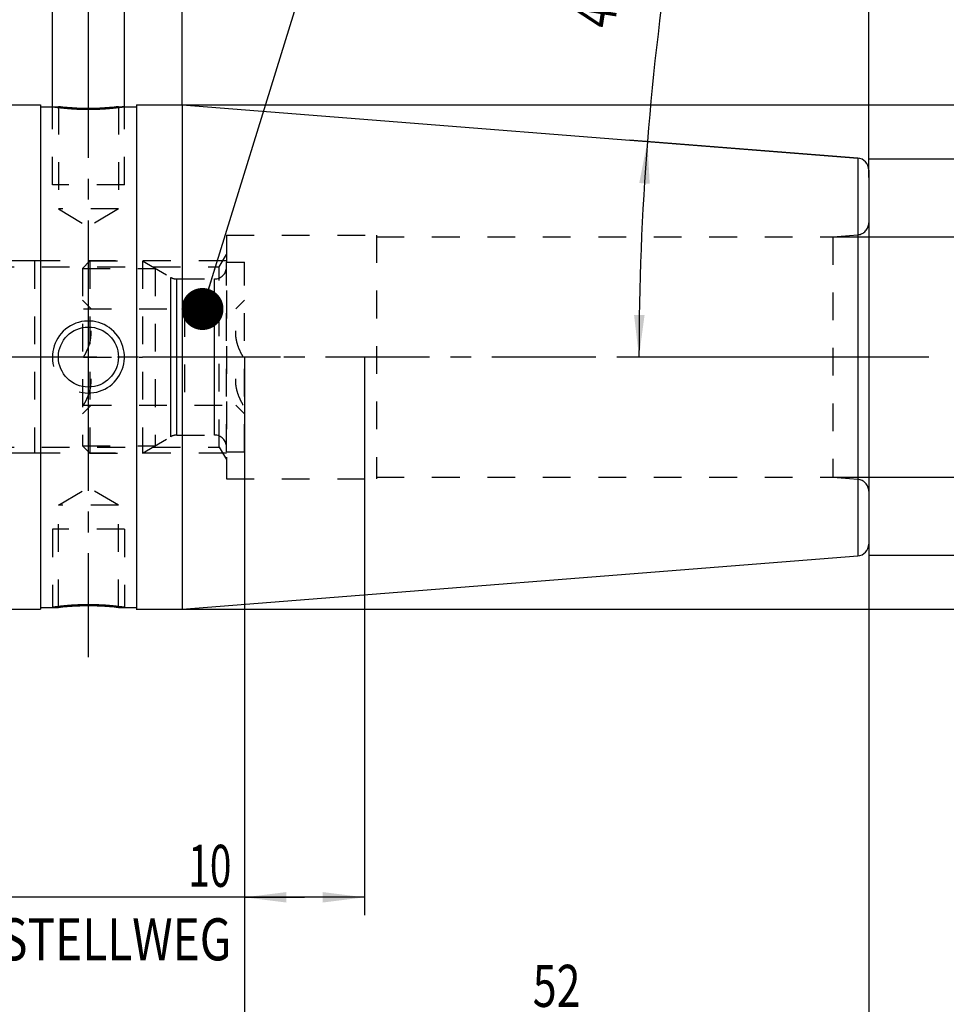
# Model space of a CAD drawing. Units: millimetres. Extents: x 0 to 420, y 0 to 297.
# Drawn here: x 186 to 263, y 101 to 183 of the extents above; entities that cross this region are included whole.
import ezdxf
from ezdxf.enums import TextEntityAlignment as Align

# ---------------------------------------------------------------- set-up
doc = ezdxf.new("R2010")
doc.units = ezdxf.units.MM
doc.header["$LTSCALE"] = 23.1
doc.linetypes.add('CENTER', pattern=[0.6, 0.375, -0.075, 0.075, -0.075])
doc.linetypes.add('HIDDEN', pattern=[0.2, 0.1, -0.1])
doc.layers.get('0').update_dxf_attribs({"linetype": 'CONTINUOUS'})
for name, color, linetype in [('30252547_HP_AXIS', 7, 'CONTINUOUS'), ('30252547_HP_CL', 7, 'CONTINUOUS'), ('30252547_HP_HL', 7, 'CONTINUOUS'), ('30261845_DIM', 7, 'CONTINUOUS'), ('30338768_AXIS', 7, 'CONTINUOUS'), ('30338768_CL', 7, 'CONTINUOUS'), ('30338768_DIM', 7, 'CONTINUOUS'), ('30338768_HL', 7, 'CONTINUOUS'), ('606431753-000-00-ED1_CL', 7, 'CONTINUOUS')]:
    doc.layers.add(name, color=color, linetype=linetype)
doc.styles.get("Standard").update_dxf_attribs({"font": 'TXT.SHX', "width": 0.7})
doc.styles.add('TEXTSTYLE_3', font='gdt', dxfattribs={"width": 0.7})
doc.dimstyles.new('DIMSTYLE_1', dxfattribs={"dimtxt": 3.5, "dimasz": 3.5, "dimexe": 0.18, "dimexo": 0.0625, "dimgap": 0.09, "dimtad": 1, "dimdec": 3, "dimdsep": 46, "dimtxsty": 'STANDARD', "dimblk": '_FILLED', "dimblk1": '_FILLED', "dimblk2": '_FILLED', "dimcen": 0.09, "dimclrt": 2, "dimadec": 0, "dimazin": 0, "dimtp": 0.1, "dimtm": 0.1, "dimtfac": 1, "dimtdec": 3, "dimtofl": 0, "dimtmove": 0, "dimatfit": 3, "dimldrblk": '_FILLED', "dimfxl": 1, "dimtolj": 1, "dimarcsym": 0})
doc.dimstyles.new('DIMSTYLE_2', dxfattribs={"dimtxt": 3.5, "dimasz": 3.5, "dimexe": 0.18, "dimexo": 0.0625, "dimgap": 0.09, "dimtad": 1, "dimdec": 3, "dimdsep": 46, "dimtxsty": 'STANDARD', "dimblk": '_FILLED', "dimblk1": '_FILLED', "dimblk2": '_FILLED', "dimcen": 0.09, "dimclrt": 2, "dimadec": 0, "dimazin": 0, "dimtol": 1, "dimtp": 0.25, "dimtm": 0.25, "dimtfac": 1, "dimtdec": 3, "dimtofl": 0, "dimtmove": 0, "dimatfit": 3, "dimldrblk": '_FILLED', "dimfxl": 1, "dimtolj": 1, "dimarcsym": 0})
doc.dimstyles.new('DIMSTYLE_4', dxfattribs={"dimtxt": 3.5, "dimasz": 3.5, "dimexe": 0.18, "dimexo": 0.0625, "dimgap": 0.09, "dimtad": 1, "dimdec": 3, "dimdsep": 46, "dimtxsty": 'STANDARD', "dimblk": '_FILLED', "dimblk1": '_FILLED', "dimblk2": '_FILLED', "dimcen": 0.09, "dimclrt": 2, "dimadec": 0, "dimazin": 0, "dimtp": 0.05, "dimtm": 0.05, "dimtfac": 1, "dimtdec": 3, "dimtofl": 0, "dimtmove": 0, "dimatfit": 3, "dimldrblk": '_FILLED', "dimfxl": 1, "dimtolj": 1, "dimarcsym": 0})
doc.dimstyles.new('DIMSTYLE_5', dxfattribs={"dimtxt": 3.5, "dimasz": 3.5, "dimexe": 0.18, "dimexo": 0.0625, "dimgap": 0.09, "dimtad": 1, "dimdec": 3, "dimdsep": 46, "dimtxsty": 'STANDARD', "dimblk": '_FILLED', "dimblk1": '_FILLED', "dimblk2": '_FILLED', "dimcen": 0.09, "dimclrt": 2, "dimadec": 0, "dimazin": 0, "dimtp": 0.15, "dimtm": 0.15, "dimtfac": 1, "dimtdec": 3, "dimtofl": 0, "dimtmove": 0, "dimatfit": 3, "dimldrblk": '_FILLED', "dimfxl": 1, "dimtolj": 1, "dimarcsym": 0})
doc.dimstyles.new('DIMSTYLE_6', dxfattribs={"dimtxt": 3.5, "dimasz": 3.5, "dimexe": 0.18, "dimexo": 0.0625, "dimgap": 0.09, "dimtad": 1, "dimdsep": 46, "dimtxsty": 'STANDARD', "dimblk": '_FILLED', "dimblk1": '_FILLED', "dimblk2": '_FILLED', "dimcen": 0.09, "dimclrt": 2, "dimadec": 0, "dimazin": 0, "dimtp": 0.15, "dimtm": 0.15, "dimtfac": 1, "dimtofl": 0, "dimtmove": 0, "dimatfit": 3, "dimldrblk": '_FILLED', "dimfxl": 1, "dimtolj": 1, "dimarcsym": 0})
doc.dimstyles.get("Standard").update_dxf_attribs({"dimtxt": 3.5, "dimasz": 3.5, "dimexe": 0.18, "dimexo": 0.0625, "dimgap": 0.09, "dimtad": 1, "dimdec": 3, "dimdsep": 46, "dimtxsty": 'STANDARD', "dimblk": '_FILLED', "dimblk1": '_FILLED', "dimblk2": '_FILLED', "dimcen": 0.09, "dimclrt": 2, "dimadec": 0, "dimazin": 0, "dimtol": 1, "dimtp": 0.005, "dimtm": 0.005, "dimtfac": 1, "dimtdec": 3, "dimtofl": 0, "dimtmove": 0, "dimatfit": 3, "dimldrblk": '_FILLED', "dimfxl": 1, "dimtolj": 1, "dimarcsym": 0})

# ---------------------------------------------------------------- blocks, each defined once
blk = doc.blocks.new('_FILLED')
at = {"color": 0, "linetype": 'BYBLOCK'}
blk.add_solid([(0, 0), (-1, 0.125), (-1, -0.125)], dxfattribs=at)
blk = doc.blocks.new('*D0')
at = {"layer": '30261845_DIM', "color": 3, "linetype": 'CONTINUOUS'}
for p, q in [((204.98, 154.74), (204.98, 108.262)), ((214.98, 154.762), (214.98, 108.262)), ((209.98, 109.762), (172.977, 109.762)), ((204.98, 109.762), (209.98, 109.762)), ((214.98, 109.762), (209.98, 109.762))]:
    blk.add_line(p, q, dxfattribs=at)
at = {"layer": '30261845_DIM', "color": 3, "linetype": 'CONTINUOUS', "xscale": 3.5, "yscale": 3.5, "zscale": 3.5, "rotation": 180}
blk.add_blockref('_FILLED', (204.98, 109.762), dxfattribs=at)
at = {"layer": '30261845_DIM', "color": 3, "linetype": 'CONTINUOUS', "xscale": 3.5, "yscale": 3.5, "zscale": 3.5}
blk.add_blockref('_FILLED', (214.98, 109.762), dxfattribs=at)
at = {"layer": '30261845_DIM', "color": 2, "linetype": 'CONTINUOUS'}
for s, width, p in [('10', 0.678571, (203.894, 110.637)), ('VERSTELLWEG', 0.80303, (203.894, 104.512))]:
    blk.add_text(s, height=3.5, dxfattribs=dict(at, width=width)).set_placement(p, align=Align.RIGHT)
blk = doc.blocks.new('*D1')
at = {"layer": '30338768_DIM', "color": 3, "linetype": 'CONTINUOUS'}
for p, q in [((256.058, 171.334), (237.051, 172.83)), ((256.815, 154.762), (236.342, 154.762))]:
    blk.add_line(p, q, dxfattribs=at)
blk.add_arc((466.632, 154.762), 228.791, 170.99739, 180, dxfattribs=at)
for points in [[(238.735, 169.19), (238.547, 172.712), (237.862, 169.252)], [(237.431, 158.265), (237.842, 154.762), (238.306, 158.258)]]:
    blk.add_solid(points, dxfattribs=at)
at = {"layer": '30338768_DIM', "color": 2, "linetype": 'CONTINUOUS', "style": 'TEXTSTYLE_3'}
for s, height, p in [('~', 2.45, (238.206, 200.794)), ('`', 2.45, (236.759, 191.662)), ('~', 3.5, (236.871, 189.016))]:
    blk.add_text(s, height=height, rotation=80.99739, dxfattribs=at).set_placement(p, align=Align.CENTER)
at = {"layer": '30338768_DIM', "color": 2, "linetype": 'CONTINUOUS'}
for s, height, width, p in [('0.25', 2.45, 0.714286, (237.53, 196.53)), ('4.5', 3.5, 0.690476, (236.121, 184.283))]:
    blk.add_text(s, height=height, rotation=80.99739, dxfattribs=dict(at, width=width)).set_placement(p, align=Align.CENTER)
blk = doc.blocks.new('*D3')
at = {"layer": '30338768_DIM', "color": 3, "linetype": 'CONTINUOUS'}
for p, q in [((188.98, 175.612), (188.98, 201.262)), ((194.98, 175.612), (194.98, 201.262)), ((188.98, 199.762), (170.994, 199.762)), ((170.994, 199.762), (191.98, 199.762)), ((200.98, 199.762), (191.98, 199.762)), ((194.98, 199.762), (200.98, 199.762))]:
    blk.add_line(p, q, dxfattribs=at)
at = {"layer": '30338768_DIM', "color": 3, "linetype": 'CONTINUOUS', "xscale": 3.5, "yscale": 3.5, "zscale": 3.5}
blk.add_blockref('_FILLED', (188.98, 199.762), dxfattribs=at)
at = {"layer": '30338768_DIM', "color": 3, "linetype": 'CONTINUOUS', "xscale": 3.5, "yscale": 3.5, "zscale": 3.5, "rotation": 180}
blk.add_blockref('_FILLED', (194.98, 199.762), dxfattribs=at)
at = {"layer": '30338768_DIM', "color": 2, "linetype": 'CONTINUOUS'}
for s, width, p in [('(', 0.428571, (178.244, 200.637)), ('x)', 0.571429, (184.994, 200.637)), ('M', 0.857143, (173.994, 200.637)), ('6', 0.785714, (176.744, 200.637)), ('4', 0.785714, (180.994, 200.637))]:
    blk.add_text(s, height=3.5, dxfattribs=dict(at, width=width)).set_placement(p, align=Align.RIGHT)
blk = doc.blocks.new('*D4')
at = {"layer": '30338768_DIM', "color": 3, "linetype": 'CONTINUOUS'}
for p, q in [((191.98, 179.762), (191.98, 221.262)), ((256.98, 170.199), (256.98, 221.262)), ((191.98, 219.762), (224.48, 219.762)), ((256.98, 219.762), (224.48, 219.762))]:
    blk.add_line(p, q, dxfattribs=at)
at = {"layer": '30338768_DIM', "color": 3, "linetype": 'CONTINUOUS', "xscale": 3.5, "yscale": 3.5, "zscale": 3.5, "rotation": 180}
blk.add_blockref('_FILLED', (191.98, 219.762), dxfattribs=at)
at = {"layer": '30338768_DIM', "color": 3, "linetype": 'CONTINUOUS', "xscale": 3.5, "yscale": 3.5, "zscale": 3.5}
blk.add_blockref('_FILLED', (256.98, 219.762), dxfattribs=at)
at = {"layer": '30338768_DIM', "color": 2, "linetype": 'CONTINUOUS', "width": 0.75}
blk.add_text('65', height=3.5, dxfattribs=at).set_placement((224.48, 220.637), align=Align.CENTER)
blk = doc.blocks.new('*D5')
at = {"layer": '30338768_DIM', "color": 3, "linetype": 'CONTINUOUS'}
for p, q in [((204.98, 139.186), (204.98, 98.262)), ((256.98, 139.261), (256.98, 98.262)), ((204.98, 99.762), (230.98, 99.762)), ((256.98, 99.762), (230.98, 99.762))]:
    blk.add_line(p, q, dxfattribs=at)
at = {"layer": '30338768_DIM', "color": 3, "linetype": 'CONTINUOUS', "xscale": 3.5, "yscale": 3.5, "zscale": 3.5, "rotation": 180}
blk.add_blockref('_FILLED', (204.98, 99.762), dxfattribs=at)
at = {"layer": '30338768_DIM', "color": 3, "linetype": 'CONTINUOUS', "xscale": 3.5, "yscale": 3.5, "zscale": 3.5}
blk.add_blockref('_FILLED', (256.98, 99.762), dxfattribs=at)
at = {"layer": '30338768_DIM', "color": 2, "linetype": 'CONTINUOUS', "width": 0.75}
blk.add_text('52', height=3.5, dxfattribs=at).set_placement((230.98, 100.637), align=Align.CENTER)
blk = doc.blocks.new('*D6')
at = {"layer": '30338768_DIM', "color": 3, "linetype": 'CONTINUOUS'}
for p, q in [((136.98, 176.986), (136.98, 231.262)), ((256.98, 170.08), (256.98, 231.262)), ((136.98, 229.762), (196.98, 229.762)), ((256.98, 229.762), (196.98, 229.762))]:
    blk.add_line(p, q, dxfattribs=at)
at = {"layer": '30338768_DIM', "color": 3, "linetype": 'CONTINUOUS', "xscale": 3.5, "yscale": 3.5, "zscale": 3.5, "rotation": 180}
blk.add_blockref('_FILLED', (136.98, 229.762), dxfattribs=at)
at = {"layer": '30338768_DIM', "color": 3, "linetype": 'CONTINUOUS', "xscale": 3.5, "yscale": 3.5, "zscale": 3.5}
blk.add_blockref('_FILLED', (256.98, 229.762), dxfattribs=at)
at = {"layer": '30338768_DIM', "color": 2, "linetype": 'CONTINUOUS', "width": 0.714286}
blk.add_text('120', height=3.5, dxfattribs=at).set_placement((193.503, 230.637), align=Align.CENTER)
blk = doc.blocks.new('*D7')
at = {"layer": '30338768_DIM', "color": 3, "linetype": 'CONTINUOUS'}
for p, q in [((61.58, 162.762), (61.58, 168.762)), ((61.58, 168.762), (61.58, 154.762)), ((187.48, 162.762), (60.08, 162.762)), ((61.58, 140.762), (61.58, 154.762)), ((187.48, 146.762), (60.08, 146.762)), ((61.58, 146.762), (61.58, 140.762))]:
    blk.add_line(p, q, dxfattribs=at)
at = {"layer": '30338768_DIM', "color": 3, "linetype": 'CONTINUOUS', "xscale": 3.5, "yscale": 3.5, "zscale": 3.5}
for p, rotation in [((61.58, 162.762), 270), ((61.58, 146.762), 90)]:
    blk.add_blockref('_FILLED', p, dxfattribs=dict(at, rotation=rotation))
at = {"layer": '30338768_DIM', "color": 2, "linetype": 'CONTINUOUS'}
for s, width, p in [('x1', 0.642857, (60.705, 158.637)), ('16', 0.678571, (60.705, 154.012)), ('M', 0.857143, (60.705, 150.137))]:
    blk.add_text(s, height=3.5, rotation=90, dxfattribs=dict(at, width=width)).set_placement(p, align=Align.CENTER)
blk = doc.blocks.new('*D8')
at = {"layer": '30338768_DIM', "color": 3, "linetype": 'CONTINUOUS'}
for p, q in [((271.98, 164.762), (271.98, 170.762)), ((271.98, 170.762), (271.98, 154.762)), ((253.98, 164.762), (273.48, 164.762)), ((271.98, 138.762), (271.98, 154.762)), ((253.98, 144.762), (273.48, 144.762)), ((271.98, 144.762), (271.98, 138.762))]:
    blk.add_line(p, q, dxfattribs=at)
at = {"layer": '30338768_DIM', "color": 3, "linetype": 'CONTINUOUS', "xscale": 3.5, "yscale": 3.5, "zscale": 3.5}
for p, rotation in [((271.98, 164.762), 270), ((271.98, 144.762), 90)]:
    blk.add_blockref('_FILLED', p, dxfattribs=dict(at, rotation=rotation))
at = {"layer": '30338768_DIM', "color": 2, "linetype": 'CONTINUOUS', "width": 0.785714}
blk.add_text('20', height=3.5, rotation=90, dxfattribs=at).set_placement((271.105, 157.095), align=Align.CENTER)
at = {"layer": '30338768_DIM', "color": 2, "linetype": 'CONTINUOUS', "style": 'TEXTSTYLE_3'}
blk.add_text('n', height=3.5, rotation=90, dxfattribs=at).set_placement((271.105, 152.012), align=Align.CENTER)
blk = doc.blocks.new('*D9')
at = {"layer": '30338768_DIM', "color": 3, "linetype": 'CONTINUOUS'}
for p, q in [((199.802, 175.762), (199.802, 211.262)), ((256.98, 169.703), (256.98, 211.262)), ((199.802, 209.762), (228.391, 209.762)), ((256.98, 209.762), (228.391, 209.762))]:
    blk.add_line(p, q, dxfattribs=at)
at = {"layer": '30338768_DIM', "color": 3, "linetype": 'CONTINUOUS', "xscale": 3.5, "yscale": 3.5, "zscale": 3.5, "rotation": 180}
blk.add_blockref('_FILLED', (199.802, 209.762), dxfattribs=at)
at = {"layer": '30338768_DIM', "color": 3, "linetype": 'CONTINUOUS', "xscale": 3.5, "yscale": 3.5, "zscale": 3.5}
blk.add_blockref('_FILLED', (256.98, 209.762), dxfattribs=at)
at = {"layer": '30338768_DIM', "color": 2, "linetype": 'CONTINUOUS'}
for s, width, p in [('(', 0.428571, (219.876, 210.637)), ('57.18', 0.685714, (226.626, 210.637)), (')', 0.428571, (233.376, 210.637))]:
    blk.add_text(s, height=3.5, dxfattribs=dict(at, width=width)).set_placement(p, align=Align.CENTER)
blk = doc.blocks.new('*D10')
at = {"layer": '30338768_DIM', "color": 3, "linetype": 'CONTINUOUS'}
for p, q in [((199.802, 175.762), (293.48, 175.762)), ((291.98, 175.762), (291.98, 154.762)), ((291.98, 133.762), (291.98, 154.762)), ((195.963, 133.762), (293.48, 133.762))]:
    blk.add_line(p, q, dxfattribs=at)
at = {"layer": '30338768_DIM', "color": 3, "linetype": 'CONTINUOUS', "xscale": 3.5, "yscale": 3.5, "zscale": 3.5}
for p, rotation in [((291.98, 175.762), 90), ((291.98, 133.762), 270)]:
    blk.add_blockref('_FILLED', p, dxfattribs=dict(at, rotation=rotation))
at = {"layer": '30338768_DIM', "color": 2, "linetype": 'CONTINUOUS', "width": 0.785714}
blk.add_text('42', height=3.5, rotation=90, dxfattribs=at).set_placement((291.105, 157.095), align=Align.CENTER)
at = {"layer": '30338768_DIM', "color": 2, "linetype": 'CONTINUOUS', "style": 'TEXTSTYLE_3'}
blk.add_text('n', height=3.5, rotation=90, dxfattribs=at).set_placement((291.105, 152.012), align=Align.CENTER)
blk = doc.blocks.new('*D11')
at = {"layer": '30338768_DIM', "color": 3, "linetype": 'CONTINUOUS'}
for p, q in [((256.98, 171.262), (283.48, 171.262)), ((281.98, 171.262), (281.98, 154.762)), ((281.98, 138.262), (281.98, 154.762)), ((256.98, 138.262), (283.48, 138.262))]:
    blk.add_line(p, q, dxfattribs=at)
at = {"layer": '30338768_DIM', "color": 3, "linetype": 'CONTINUOUS', "xscale": 3.5, "yscale": 3.5, "zscale": 3.5}
for p, rotation in [((281.98, 171.262), 90), ((281.98, 138.262), 270)]:
    blk.add_blockref('_FILLED', p, dxfattribs=dict(at, rotation=rotation))
at = {"layer": '30338768_DIM', "color": 2, "linetype": 'CONTINUOUS', "width": 0.714286}
blk.add_text('33', height=3.5, rotation=90, dxfattribs=at).set_placement((281.105, 157.095), align=Align.CENTER)
at = {"layer": '30338768_DIM', "color": 2, "linetype": 'CONTINUOUS', "style": 'TEXTSTYLE_3'}
blk.add_text('n', height=3.5, rotation=90, dxfattribs=at).set_placement((281.105, 152.262), align=Align.CENTER)

msp = doc.modelspace()

# ---------------------------------------------------------------- linework, layer by layer
at = {"layer": '30252547_HP_AXIS', "color": 3, "linetype": 'CENTER'}
for p, q in [((191.5859, 154.7616), (188.4797, 154.7616)), ((199.9797, 154.7616), (196.4797, 154.7616)), ((207.9797, 154.7616), (204.8735, 154.7616))]:
    msp.add_line(p, q, dxfattribs=at)
at = {"layer": '30252547_HP_CL', "color": 9, "linetype": 'CONTINUOUS'}
for p, q in [((198.8457, 148.1276), (198.8457, 161.3956)), ((199.3457, 148.2616), (199.3457, 161.2616)), ((202.4797, 148.2616), (202.4797, 161.2616))]:
    msp.add_line(p, q, dxfattribs=at)
at = {"layer": '30252547_HP_HL', "color": 6, "linetype": 'HIDDEN'}
for p, q in [((191.4797, 162.1466), (192.0947, 162.7616)), ((192.0947, 162.7616), (196.4797, 162.7616)), ((192.0947, 162.7616), (192.0947, 146.7616)), ((196.4797, 162.7616), (198.8457, 161.3956)), ((196.4797, 162.7616), (196.4797, 146.7616)), ((203.4797, 162.6616), (204.9797, 162.6616)), ((203.4797, 146.8616), (203.4797, 162.6616)), ((204.9797, 146.8616), (204.9797, 162.6616)), ((191.4797, 162.1466), (197.5449, 162.1466)), ((191.4797, 162.1466), (191.4797, 147.3766)), ((197.5449, 162.1466), (197.5449, 147.3766)), ((199.3457, 161.2616), (202.4797, 161.2616)), ((191.4797, 159.4866), (192.202, 158.7642)), ((204.2573, 158.7642), (204.9797, 159.4866)), ((191.5859, 158.7616), (204.8735, 158.7616)), ((199.9797, 158.7616), (199.9797, 150.7616)), ((191.5859, 154.7616), (196.4797, 154.7616)), ((204.8735, 154.7616), (199.9797, 154.7616)), ((191.4797, 150.0366), (192.202, 150.7589)), ((191.5859, 150.7616), (204.8735, 150.7616)), ((204.2573, 150.7589), (204.9797, 150.0366)), ((196.4797, 146.7616), (198.8457, 148.1276)), ((199.3457, 148.2616), (202.4797, 148.2616)), ((191.4797, 147.3766), (197.5449, 147.3766)), ((191.4797, 147.3766), (192.0947, 146.7616)), ((203.4797, 146.8616), (204.9797, 146.8616)), ((192.0947, 146.7616), (196.4797, 146.7616))]:
    msp.add_line(p, q, dxfattribs=at)
for centre, start, end in [((202.4797, 162.2616), 270, 360), ((199.3457, 162.2616), 240, 270), ((199.3457, 147.2616), 90, 120), ((202.4797, 147.2616), 0, 90)]:
    msp.add_arc(centre, 1, start, end, dxfattribs=at)
for points, knots in [([(191.5859, 154.7616), (191.6753, 154.9166), (191.842, 155.2318), (192.042, 155.7254), (192.1519, 156.153), (192.197, 156.5001), (192.2085, 156.7616), (192.197, 157.0231), (192.1519, 157.3702), (192.042, 157.7978), (191.842, 158.2913), (191.6753, 158.6066), (191.5859, 158.7616)], [0, 0, 0, 0, 0.1267866, 0.2522761, 0.3764992, 0.438306, 0.5, 0.5616939, 0.6235008, 0.7477239, 0.8732134, 1, 1, 1, 1]), ([(204.8735, 154.7616), (204.784, 154.9166), (204.6174, 155.2318), (204.4174, 155.7254), (204.3074, 156.153), (204.2623, 156.5001), (204.2509, 156.7616), (204.2623, 157.0231), (204.3074, 157.3702), (204.4174, 157.7978), (204.6174, 158.2913), (204.784, 158.6066), (204.8735, 158.7616)], [0, 0, 0, 0, 0.1267866, 0.2522761, 0.3764992, 0.438306, 0.5, 0.5616939, 0.6235008, 0.7477239, 0.8732134, 1, 1, 1, 1]), ([(191.5859, 150.7616), (191.6753, 150.9166), (191.842, 151.2318), (192.042, 151.7254), (192.1519, 152.153), (192.197, 152.5001), (192.2085, 152.7616), (192.197, 153.0231), (192.1519, 153.3702), (192.042, 153.7978), (191.842, 154.2913), (191.6753, 154.6066), (191.5859, 154.7616)], [0, 0, 0, 0, 0.1267866, 0.2522761, 0.3764992, 0.4383061, 0.5, 0.561694, 0.6235009, 0.7477239, 0.8732134, 1, 1, 1, 1]), ([(204.8735, 150.7616), (204.784, 150.9166), (204.6174, 151.2318), (204.4174, 151.7254), (204.3074, 152.153), (204.2623, 152.5001), (204.2509, 152.7616), (204.2623, 153.0231), (204.3074, 153.3702), (204.4174, 153.7978), (204.6174, 154.2913), (204.784, 154.6066), (204.8735, 154.7616)], [0, 0, 0, 0, 0.1267866, 0.2522761, 0.3764992, 0.4383061, 0.5, 0.561694, 0.6235009, 0.7477239, 0.8732134, 1, 1, 1, 1])]:
    msp.add_open_spline(points, degree=3, knots=knots, dxfattribs=at)
at = {"layer": '30338768_AXIS', "color": 3, "linetype": 'CENTER'}
for p, q in [((191.9797, 129.7616), (191.9797, 179.7616)), ((261.9797, 154.7616), (66.5797, 154.7616))]:
    msp.add_line(p, q, dxfattribs=at)
at = {"layer": '30338768_CL', "color": 7, "linetype": 'CONTINUOUS'}
for p, q in [((164.9797, 175.7616), (187.9797, 175.7616)), ((187.9797, 175.7616), (187.9797, 133.7616)), ((187.9797, 175.6116), (189.4797, 175.6116)), ((194.4797, 175.6116), (195.9797, 175.6116)), ((195.9797, 175.7616), (199.8017, 175.7616)), ((195.9797, 175.7616), (195.9797, 133.7616)), ((199.8017, 175.7616), (256.0581, 171.3341)), ((199.8017, 175.7616), (199.8017, 133.7616)), ((256.9797, 170.3372), (256.9797, 139.186)), ((199.8017, 133.7616), (256.0581, 138.1891)), ((164.9797, 133.7616), (187.9797, 133.7616)), ((187.9797, 133.9116), (189.4797, 133.9116)), ((194.4797, 133.9116), (195.9797, 133.9116)), ((195.9797, 133.7616), (199.8017, 133.7616))]:
    msp.add_line(p, q, dxfattribs=at)
at = {"layer": '30338768_CL', "color": 30, "linetype": 'CONTINUOUS'}
for p, q in [((191.9797, 175.0044), (191.9797, 175.462)), ((191.9797, 149.7666), (191.9797, 159.7566)), ((191.9797, 134.0612), (191.9797, 134.5187))]:
    msp.add_line(p, q, dxfattribs=at)
at = {"layer": '30338768_CL', "color": 9, "linetype": 'CONTINUOUS'}
for p, q in [((256.0581, 171.3341), (256.0581, 138.1891)), ((256.0668, 164.9442), (256.0668, 144.579))]:
    msp.add_line(p, q, dxfattribs=at)
at = {"layer": '30338768_CL', "color": 7, "linetype": 'CONTINUOUS'}
msp.add_circle((191.9797, 154.7616), 2.5, dxfattribs=at)
for centre, start, end in [((255.9797, 170.3372), 0, 85.5), ((255.9797, 139.186), 274.5, 360)]:
    msp.add_arc(centre, 1, start, end, dxfattribs=at)
at = {"layer": '30338768_CL', "color": 3, "linetype": 'CONTINUOUS'}
msp.add_arc((191.9797, 154.7616), 3, 255.055367, 194.946778, dxfattribs=at)
for points in [[(188.9797, 175.6116), (188.9797, 175.6116), (188.9839, 175.611), (189.003, 175.6082), (189.0348, 175.6037), (189.0791, 175.5975), (189.1358, 175.5897), (189.2048, 175.5803), (189.2857, 175.5697), (189.3783, 175.5579), (189.4822, 175.5451), (189.5969, 175.5316), (189.722, 175.5176), (189.8569, 175.5034), (190.0009, 175.4891), (190.1534, 175.4751), (190.3138, 175.4616), (190.4812, 175.4487), (190.6548, 175.4369), (190.8339, 175.4261), (191.0178, 175.4168), (191.2055, 175.4089), (191.3963, 175.4026), (191.5895, 175.398), (191.7842, 175.3952), (191.9145, 175.3946), (191.9797, 175.3946)], [(191.9797, 175.3946), (192.0448, 175.3946), (192.1751, 175.3952), (192.3698, 175.398), (192.563, 175.4026), (192.7538, 175.4089), (192.9416, 175.4168), (193.1254, 175.4261), (193.3045, 175.4369), (193.4782, 175.4487), (193.6456, 175.4616), (193.8059, 175.4751), (193.9585, 175.4891), (194.1025, 175.5034), (194.2374, 175.5176), (194.3624, 175.5316), (194.4772, 175.5451), (194.581, 175.5579), (194.6736, 175.5697), (194.7545, 175.5803), (194.8235, 175.5897), (194.8802, 175.5975), (194.9246, 175.6037), (194.9563, 175.6082), (194.9754, 175.611), (194.9797, 175.6116), (194.9797, 175.6116)]]:
    msp.add_open_spline(points, degree=3, dxfattribs=at)
at = {"layer": '30338768_CL', "color": 7, "linetype": 'CONTINUOUS'}
for points, knots in [([(191.9797, 175.4612), (191.6605, 175.4612), (191.0705, 175.4748), (190.2368, 175.5297), (189.7233, 175.5824), (189.4797, 175.6116)], [0, 0, 0, 0, 0.3821011, 0.7062559, 1, 1, 1, 1]), ([(194.4797, 175.6116), (194.236, 175.5824), (193.7225, 175.5297), (192.8888, 175.4748), (192.2988, 175.4612), (191.9797, 175.4612)], [0, 0, 0, 0, 0.2937441, 0.6178989, 1, 1, 1, 1]), ([(189.4797, 133.9116), (189.7233, 133.9408), (190.2368, 133.9935), (191.0705, 134.0483), (191.6605, 134.062), (191.9797, 134.062)], [0, 0, 0, 0, 0.2937441, 0.6178989, 1, 1, 1, 1]), ([(191.9797, 134.062), (192.2988, 134.062), (192.8888, 134.0483), (193.7225, 133.9935), (194.236, 133.9408), (194.4797, 133.9116)], [0, 0, 0, 0, 0.3821011, 0.7062559, 1, 1, 1, 1])]:
    msp.add_open_spline(points, degree=3, knots=knots, dxfattribs=at)
at = {"layer": '30338768_CL', "color": 3, "linetype": 'CONTINUOUS'}
for points, knots in [([(191.9797, 134.1285), (191.9145, 134.1285), (191.7842, 134.1279), (191.5895, 134.1252), (191.3963, 134.1206), (191.2055, 134.1143), (191.0178, 134.1064), (190.8339, 134.097), (190.6548, 134.0863), (190.4812, 134.0744), (190.3138, 134.0616), (190.1534, 134.0481), (190.0009, 134.034), (189.8569, 134.0198), (189.722, 134.0055), (189.5969, 133.9915), (189.4822, 133.978), (189.3783, 133.9653), (189.2857, 133.9535), (189.2048, 133.9428), (189.1358, 133.9335), (189.0791, 133.9257), (189.0348, 133.9194), (189.003, 133.9149), (188.9839, 133.9122), (188.9797, 133.9116), (188.9797, 133.9116)], [0, 0, 0, 0, 0.0416667, 0.0833333, 0.125, 0.1666666, 0.2083333, 0.25, 0.2916666, 0.3333333, 0.3749999, 0.4166666, 0.4583332, 0.4999999, 0.5416666, 0.5833332, 0.6249999, 0.6666665, 0.7083332, 0.7499999, 0.7916665, 0.8333332, 0.8749998, 0.9166665, 0.9583331, 1, 1, 1, 1]), ([(194.9797, 133.9116), (194.9797, 133.9116), (194.9754, 133.9122), (194.9563, 133.9149), (194.9246, 133.9194), (194.8802, 133.9257), (194.8235, 133.9335), (194.7545, 133.9428), (194.6736, 133.9535), (194.581, 133.9653), (194.4772, 133.978), (194.3624, 133.9915), (194.2374, 134.0055), (194.1025, 134.0198), (193.9585, 134.034), (193.8059, 134.0481), (193.6456, 134.0616), (193.4782, 134.0744), (193.3045, 134.0863), (193.1254, 134.097), (192.9416, 134.1064), (192.7538, 134.1143), (192.563, 134.1206), (192.3698, 134.1252), (192.1751, 134.1279), (192.0448, 134.1285), (191.9797, 134.1285)], [0, 0, 0, 0, 0.0416665, 0.0833332, 0.1249998, 0.1666665, 0.2083332, 0.2499999, 0.2916665, 0.3333332, 0.3749999, 0.4166666, 0.4583332, 0.4999999, 0.5416666, 0.5833333, 0.6249999, 0.6666666, 0.7083333, 0.75, 0.7916666, 0.8333333, 0.875, 0.9166667, 0.9583333, 1, 1, 1, 1])]:
    msp.add_open_spline(points, degree=3, knots=knots, dxfattribs=at)
at = {"layer": '30338768_HL', "color": 6, "linetype": 'HIDDEN'}
for p, q in [((188.9797, 169.1116), (188.9797, 175.6116)), ((189.4797, 175.6116), (189.4797, 167.1116)), ((194.4771, 175.6113), (194.4797, 175.6116)), ((194.4797, 175.6116), (194.4797, 167.1116)), ((194.9797, 169.1116), (194.9797, 175.6116)), ((194.9797, 169.1116), (188.9797, 169.1116)), ((194.4797, 167.1116), (189.4797, 167.1116)), ((189.4797, 167.1116), (191.9797, 165.6094)), ((194.4797, 167.1116), (191.9797, 165.6094)), ((203.4797, 164.9116), (215.9797, 164.9116)), ((203.4797, 164.9116), (203.4797, 144.6116)), ((215.9797, 164.9116), (215.9797, 144.6116)), ((253.9797, 164.7616), (256.0668, 164.9442)), ((215.9797, 164.7616), (253.9797, 164.7616)), ((253.9797, 164.7616), (253.9797, 144.7616)), ((202.8797, 162.2616), (203.4797, 163.3008)), ((203.4797, 162.7616), (187.4797, 162.7616)), ((187.4797, 162.7616), (187.4797, 146.7616)), ((183.4797, 162.2616), (202.8797, 162.2616)), ((202.8797, 147.2616), (202.8797, 162.2616)), ((183.4797, 147.2616), (202.8797, 147.2616)), ((202.8797, 147.2616), (203.4797, 146.2223)), ((203.4797, 146.7616), (187.4797, 146.7616)), ((203.4797, 144.6116), (215.9797, 144.6116)), ((215.9797, 144.7616), (253.9797, 144.7616)), ((253.9797, 144.7616), (256.0668, 144.579)), ((189.4797, 142.4116), (191.9797, 143.9137)), ((194.4797, 142.4116), (191.9797, 143.9137)), ((194.4797, 142.4116), (189.4797, 142.4116)), ((189.4797, 133.9116), (189.4797, 142.4116)), ((194.4797, 133.9116), (194.4797, 142.4116)), ((194.9797, 140.4116), (188.9797, 140.4116)), ((188.9797, 140.4116), (188.9797, 133.9116)), ((194.9797, 140.4116), (194.9797, 133.9116))]:
    msp.add_line(p, q, dxfattribs=at)
for centre, radius, start, end in [((192.0234, 196.8233), 21.3637, 263.161581, 266.015461), ((191.9829, 196.2941), 20.833, 266.025614, 269.523474), ((191.9683, 196.4961), 21.035, 270.18561, 276.849876), ((191.9797, 196.1633), 20.7022, 269.529325, 269.999978), ((191.9797, 196.1512), 20.6901, 270.000034, 270.157215), ((255.9797, 165.9404), 1, 275, 360), ((191.9797, 154.7616), 3, 194.946778, 195), ((191.9797, 154.7616), 3, 255, 255.055367), ((255.9797, 143.5828), 1, 0, 85), ((192.0132, 112.8084), 21.2547, 93.977218, 96.84574), ((191.9809, 113.2797), 20.7823, 90.472261, 93.978652), ((191.9797, 113.3598), 20.7022, 89.529325, 90.470675), ((191.9765, 113.2291), 20.833, 86.025614, 89.523474), ((191.9359, 112.6999), 21.3637, 83.161581, 86.015462)]:
    msp.add_arc(centre, radius, start, end, dxfattribs=at)
for points in [[(191.9797, 175.3946), (191.9145, 175.3946), (191.7842, 175.3952), (191.5895, 175.398), (191.3963, 175.4026), (191.2055, 175.4089), (191.0178, 175.4168), (190.8339, 175.4261), (190.6548, 175.4369), (190.4812, 175.4487), (190.3138, 175.4616), (190.1534, 175.4751), (190.0009, 175.4891), (189.8569, 175.5034), (189.722, 175.5176), (189.5969, 175.5316), (189.4822, 175.5451), (189.3783, 175.5579), (189.2857, 175.5697), (189.2048, 175.5803), (189.1358, 175.5897), (189.0791, 175.5975), (189.0348, 175.6037), (189.003, 175.6082), (188.9839, 175.611), (188.9797, 175.6116), (188.9797, 175.6116)], [(194.9797, 175.6116), (194.9797, 175.6116), (194.9754, 175.611), (194.9563, 175.6082), (194.9246, 175.6037), (194.8802, 175.5975), (194.8235, 175.5897), (194.7545, 175.5803), (194.6736, 175.5697), (194.581, 175.5579), (194.4772, 175.5451), (194.3624, 175.5316), (194.2374, 175.5176), (194.1025, 175.5034), (193.9585, 175.4891), (193.8059, 175.4751), (193.6456, 175.4616), (193.4782, 175.4487), (193.3045, 175.4369), (193.1254, 175.4261), (192.9416, 175.4168), (192.7538, 175.4089), (192.563, 175.4026), (192.3698, 175.398), (192.1751, 175.3952), (192.0448, 175.3946), (191.9797, 175.3946)]]:
    msp.add_open_spline(points, degree=3, dxfattribs=at)
for points, knots in [([(188.9797, 133.9116), (188.9797, 133.9116), (188.9839, 133.9122), (189.003, 133.9149), (189.0348, 133.9194), (189.0791, 133.9257), (189.1358, 133.9335), (189.2048, 133.9428), (189.2857, 133.9535), (189.3783, 133.9653), (189.4822, 133.978), (189.5969, 133.9915), (189.722, 134.0055), (189.8569, 134.0198), (190.0009, 134.034), (190.1534, 134.0481), (190.3138, 134.0616), (190.4812, 134.0744), (190.6548, 134.0863), (190.8339, 134.097), (191.0178, 134.1064), (191.2055, 134.1143), (191.3963, 134.1206), (191.5895, 134.1252), (191.7842, 134.1279), (191.9145, 134.1285), (191.9797, 134.1285)], [0, 0, 0, 0, 0.0416665, 0.0833332, 0.1249998, 0.1666665, 0.2083332, 0.2499999, 0.2916665, 0.3333332, 0.3749999, 0.4166666, 0.4583332, 0.4999999, 0.5416666, 0.5833333, 0.6249999, 0.6666666, 0.7083333, 0.75, 0.7916666, 0.8333333, 0.875, 0.9166667, 0.9583333, 1, 1, 1, 1]), ([(191.9797, 134.1285), (192.0448, 134.1285), (192.1751, 134.1279), (192.3698, 134.1252), (192.563, 134.1206), (192.7538, 134.1143), (192.9416, 134.1064), (193.1254, 134.097), (193.3045, 134.0863), (193.4782, 134.0744), (193.6456, 134.0616), (193.8059, 134.0481), (193.9585, 134.034), (194.1025, 134.0198), (194.2374, 134.0055), (194.3624, 133.9915), (194.4772, 133.978), (194.581, 133.9653), (194.6736, 133.9535), (194.7545, 133.9428), (194.8235, 133.9335), (194.8802, 133.9257), (194.9246, 133.9194), (194.9563, 133.9149), (194.9754, 133.9122), (194.9797, 133.9116), (194.9797, 133.9116)], [0, 0, 0, 0, 0.0416667, 0.0833333, 0.125, 0.1666666, 0.2083333, 0.25, 0.2916666, 0.3333333, 0.3749999, 0.4166666, 0.4583332, 0.4999999, 0.5416666, 0.5833332, 0.6249999, 0.6666665, 0.7083332, 0.7499999, 0.7916665, 0.8333332, 0.8749998, 0.9166665, 0.9583331, 1, 1, 1, 1])]:
    msp.add_open_spline(points, degree=3, knots=knots, dxfattribs=at)

# ---------------------------------------------------------------- dimensions: what is measured, and where the dimension line sits
at = {"layer": '30261845_DIM', "color": 3, "linetype": 'CONTINUOUS'}
dim = msp.add_linear_dim(base=(214.9797, 109.7616), p1=(204.9797, 154.7402), p2=(214.9797, 154.7616), text='<>\\PVERSTELLWEG', dimstyle='DIMSTYLE_1', dxfattribs=at)
dim.commit()
dim.dimension.update_dxf_attribs({"geometry": '*D0', "text_midpoint": (170.6021, 109.3241), "dimtype": 160})
at = {"layer": '30338768_DIM', "color": 3, "linetype": 'CONTINUOUS'}
dim = msp.add_linear_dim(base=(136.9797, 229.7616), p1=(256.9797, 170.0798), p2=(136.9797, 176.9858), angle=180, dimstyle='DIMSTYLE_5', dxfattribs=at)
dim.commit()
dim.dimension.update_dxf_attribs({"geometry": '*D6', "text_midpoint": (189.753, 232.3866), "dimtype": 160})
for base, p1, p2, picture, middle in [((256.9797, 219.7616), (191.9797, 179.7616), (256.9797, 170.1992), '*D4', (221.8547, 222.3866)), ((256.9797, 99.7616), (204.9797, 139.186), (256.9797, 139.2607), '*D5', (228.3547, 102.3866))]:
    dim = msp.add_linear_dim(base=base, p1=p1, p2=p2, dimstyle='DIMSTYLE_5', dxfattribs=at)
    dim.commit()
    dim.dimension.update_dxf_attribs({"geometry": picture, "text_midpoint": middle, "dimtype": 160})
for base, p1, p2, angle, text, dimstyle, picture, middle in [((199.8017, 209.7616), (256.9797, 169.7033), (199.8017, 175.7616), 180, '(<>)', 'DIMSTYLE_6', '*D9', (224.001, 212.3866)), ((291.9797, 175.7616), (195.9626, 133.7616), (199.8017, 175.7616), 90, '%%c<>', 'DIMSTYLE_5', '*D10', (290.4935, 152.4893)), ((271.9797, 164.7616), (253.9795, 144.7616), (253.9797, 164.7616), 90, '%%c<>', 'DIMSTYLE_1', '*D8', (270.4935, 152.4893)), ((281.9797, 171.2616), (256.9797, 138.2616), (256.9797, 171.2616), 90, '%%c<>', 'DIMSTYLE_5', '*D11', (280.4375, 152.6011)), ((61.5797, 162.7616), (187.4797, 146.7616), (187.4797, 162.7616), 90, 'M<>x1', 'DIMSTYLE_1', '*D7', (59.8228, 153.0853))]:
    dim = msp.add_linear_dim(base=base, p1=p1, p2=p2, angle=angle, text=text, dimstyle=dimstyle, dxfattribs=at)
    dim.commit()
    dim.dimension.update_dxf_attribs({"geometry": picture, "text_midpoint": middle, "dimtype": 160})
dim = msp.add_linear_dim(base=(194.9797, 199.7616), p1=(188.9797, 175.6116), p2=(194.9797, 175.6116), text='M<>(4x)', dimstyle='DIMSTYLE_4', dxfattribs=at)
dim.commit()
dim.dimension.update_dxf_attribs({"geometry": '*D3', "text_midpoint": (174.4943, 202.3866), "dimtype": 160})
dim = msp.add_angular_dim_2l(base=(238.0179071269, 163.7438544191), line1=((236.3415179206, 154.7615804047), (256.8151783451, 154.7615804047)), line2=((256.0581278308, 171.3341072468), (237.0514267658, 172.8299670617)), dimstyle='DIMSTYLE_2', dxfattribs=at)
dim.commit()
dim.dimension.update_dxf_attribs({"geometry": '*D1', "text_midpoint": (233.4941202942, 192.7876450149), "dimtype": 162})

# ---------------------------------------------------------------- leaders
at = {"layer": '606431753-000-00-ED1_CL', "color": 3, "linetype": 'CONTINUOUS'}
msp.add_leader([(201.4839, 158.7616), (212.3465, 193.9097)], dimstyle='STANDARD', override={"dimtad": 0, "dimldrblk": 'DOT'}, dxfattribs=at)

doc.saveas('drawing.dxf')
